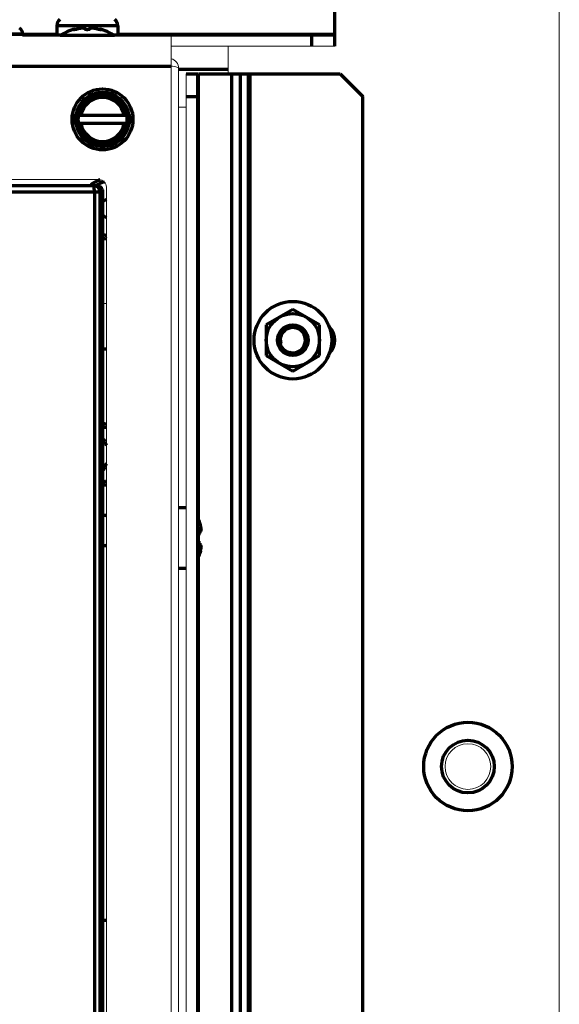
# Model space of a CAD drawing. Units: millimetres. Extents: x 1913 to 2328, y 776 to 1581.
# Drawn here: x 2214 to 2285, y 1378 to 1508 of the extents above; entities that cross this region are included whole.
import ezdxf

# ---------------------------------------------------------------- set-up
doc = ezdxf.new("R2010")
doc.units = ezdxf.units.MM
doc.layers.add('alpha1', color=255, linetype='Continuous', lineweight=18)
doc.layers.add('alpha3', color=253, linetype='Continuous', lineweight=70)

msp = doc.modelspace()

# ---------------------------------------------------------------- linework, layer by layer
at = {"layer": 'alpha1'}
for p, q in [((2284.86, 806.41), (2284.86, 1574.41)), ((1995.86, 1505.41), (2233.86, 1505.41)), ((2233.86, 998.91), (2233.86, 1505.41)), ((2233.86, 1504.01), (2255.36, 1504.01)), ((2241.36, 1504.01), (2241.36, 1500.41)), ((2234.86, 998.21), (2234.86, 1501.11)), ((2235.86, 998.91), (2235.86, 1500.41)), ((2235.86, 1496.03), (2234.86, 1496.03)), ((2095.36, 1486.51), (2224.36, 1486.51)), ((2225.36, 1485.51), (2225.36, 1306.91)), ((2225.36, 1470.21), (2224.86, 1470.21))]:
    msp.add_line(p, q, dxfattribs=at)
msp.add_circle((2272.86, 1409.41), 3, dxfattribs=at)
for centre, radius, end in [((2233.56, 1501.11), 1.3, 76.4366), ((2224.36, 1485.51), 1, 90)]:
    msp.add_arc(centre, radius, 0, end, dxfattribs=at)
msp.add_open_spline([(2234.86, 1501.11), (2234.86, 1501.16), (2234.71, 1501.27), (2234.44, 1501.33), (2234.13, 1501.38), (2233.93, 1501.39), (2233.86, 1501.4)], degree=3, knots=[0, 0, 0, 0, 0.155199, 0.455045, 0.879725, 1.074911, 1.074911, 1.074911, 1.074911], dxfattribs=at)
at = {"layer": 'alpha3'}
for p, q in [((2255.36, 1504.01), (2255.36, 1547.51)), ((2218.86, 1506.72), (2218.86, 1505.51)), ((2226.86, 1506.72), (2218.86, 1506.72)), ((2226.86, 1506.72), (2226.86, 1505.51)), ((2214.36, 1505.62), (2206.36, 1505.62)), ((2214.36, 1505.62), (2214.36, 1505.41)), ((2214.36, 1505.61), (2218.86, 1505.61)), ((2214.36, 1505.51), (2219.46, 1505.51)), ((2226.36, 1505.45), (2219.37, 1505.45)), ((2221.23, 1506.27), (2221.23, 1506.2)), ((2224.5, 1506.27), (2224.5, 1506.2)), ((2226.27, 1505.51), (2255.36, 1505.51)), ((2226.86, 1505.61), (2255.36, 1505.61)), ((2252.36, 1504.01), (2252.36, 1505.51)), ((1995.86, 1501.41), (2233.86, 1501.41)), ((2241.36, 1500.98), (2234.86, 1500.98)), ((2235.86, 1500.41), (2237.36, 1500.41)), ((2237.36, 998.91), (2237.36, 1500.41)), ((2237.46, 1441.91), (2237.46, 1500.41)), ((2237.46, 1500.41), (2256.06, 1500.41)), ((2241.86, 998.91), (2241.86, 1500.41)), ((2243, 998.91), (2243, 1500.41)), ((2244.04, 998.91), (2244.04, 1500.41)), ((2244.25, 998.91), (2244.25, 1500.41)), ((2256.06, 1500.41), (2259.06, 1497.41)), ((2235.86, 1497.41), (2237.36, 1497.41)), ((2259.06, 1001.91), (2259.06, 1497.41)), ((2221.3, 1495.01), (2221.73, 1495.01)), ((2228, 1495.01), (2228.43, 1495.01)), ((2221.73, 1493.81), (2221.3, 1493.81)), ((2228.02, 1494.91), (2221.7, 1494.91)), ((2221.7, 1493.91), (2228.02, 1493.91)), ((2228.43, 1493.81), (2228, 1493.81)), ((2095.66, 1485.71), (2224.06, 1485.71)), ((2199.86, 1484.91), (2224.86, 1484.91)), ((2223.79, 1484.91), (2223.79, 1376.56)), ((2224.5, 1484.91), (2224.5, 1376.54)), ((2224.86, 1484.91), (2224.86, 1307.61)), ((2249.86, 1469.45), (2246.36, 1467.43)), ((2253.36, 1467.43), (2249.86, 1469.45)), ((2246.36, 1467.43), (2246.36, 1463.39)), ((2253.36, 1463.39), (2253.36, 1467.43)), ((2225.36, 1464.21), (2224.86, 1464.21)), ((2246.36, 1463.39), (2249.86, 1461.36)), ((2249.86, 1461.36), (2253.36, 1463.39)), ((2235.86, 1443.41), (2234.86, 1443.41)), ((2237.36, 1440.01), (2237.73, 1440.01)), ((2237.46, 1438.81), (2237.46, 1440.01)), ((2237.81, 1440.42), (2237.65, 1440.42)), ((2237.66, 1440.52), (2237.73, 1440.52)), ((2237.73, 1438.81), (2237.36, 1438.81)), ((2237.81, 1438.39), (2237.65, 1438.39)), ((2237.66, 1438.3), (2237.73, 1438.3)), ((2237.46, 1257.16), (2237.46, 1436.91)), ((2235.86, 1435.41), (2234.86, 1435.41)), ((2225.36, 1389.21), (2224.86, 1389.21))]:
    msp.add_line(p, q, dxfattribs=at)
for centre, radius in [((2224.86, 1494.41), 4), ((2224.86, 1494.41), 3.2), ((2249.86, 1465.41), 5.1), ((2249.86, 1465.41), 3.5), ((2249.86, 1465.41), 2), ((2249.86, 1465.41), 1.7), ((2272.86, 1409.41), 5.81), ((2272.86, 1409.41), 3.46)]:
    msp.add_circle(centre, radius, dxfattribs=at)
for centre, radius, start, end in [((2219.86, 1506.72), 1, 127.7932, 180), ((2225.86, 1506.72), 1, 0, 52.2068), ((2213.36, 1505.62), 1, 0, 52.2068), ((2222.86, 1500.01), 6.47, 104.6606, 122.6763), ((2222.86, 1500.01), 6.47, 57.3237, 75.3394), ((2224.86, 1494.41), 3.55, 9.7431, 170.2569), ((2224.86, 1494.41), 2.89, 9.9592, 170.0408), ((2224.86, 1494.41), 3.61, 170.4403, 189.5597), ((2224.86, 1494.41), 3.61, 350.4403, 9.5597), ((2224.86, 1494.41), 3.55, 189.7431, 350.2569), ((2224.86, 1494.41), 2.89, 189.9592, 350.0408), ((2225.86, 1482.71), 4, 109.365, 131.3754), ((2225.86, 1482.71), 3.55, 102.3652, 121.9329), ((2224.88, 1484.41), 0.681, 268.5237, 315.1365), ((2224.88, 1481.01), 0.681, 44.8752, 91.4667), ((2225.86, 1482.71), 3.55, 253.5932, 261.8871), ((2225.86, 1482.71), 4, 255.4986, 262.8136), ((2249.86, 1465.41), 1.65, 255, 195), ((2252.86, 1465.41), 2.5, 316.3652, 43.6348), ((2224.86, 1450.41), 4, 82.8136, 90), ((2224.86, 1450.41), 3.55, 81.8871, 90), ((2224.86, 1452.11), 0.3, 0, 89.9999), ((2225.85, 1452.11), 0.681, 180, 224.8752), ((2224.86, 1448.71), 0.3, 269.9999, 0), ((2225.85, 1448.71), 0.681, 135.1365, 180), ((2224.86, 1450.41), 3.55, 270, 278.1129), ((2224.86, 1450.41), 4, 270, 277.1864), ((2224.86, 1440.41), 2, 75.2805, 90), ((2231.46, 1439.41), 6.5, 17.9201, 24.6599), ((2224.86, 1440.41), 2, 270, 284.7195), ((2231.46, 1439.41), 6.5, 335.3401, 342.0799)]:
    msp.add_arc(centre, radius, start, end, dxfattribs=at)
for points in [[(2219.34, 1505.43), (2219.32, 1505.42), (2219.31, 1505.41), (2219.3, 1505.41)], [(2219.37, 1505.45), (2219.36, 1505.45), (2219.35, 1505.44), (2219.34, 1505.43)], [(2221.09, 1506.2), (2221.09, 1506.2), (2221.09, 1506.2), (2221.09, 1506.2)], [(2221.54, 1506.27), (2221.52, 1506.26), (2221.49, 1506.26), (2221.46, 1506.25)], [(2221.67, 1506.31), (2221.63, 1506.3), (2221.58, 1506.29), (2221.54, 1506.27)], [(2224.19, 1506.27), (2224.14, 1506.29), (2224.1, 1506.3), (2224.06, 1506.31)], [(2224.26, 1506.25), (2224.24, 1506.26), (2224.21, 1506.26), (2224.19, 1506.27)], [(2224.63, 1506.2), (2224.63, 1506.2), (2224.63, 1506.2), (2224.63, 1506.2)], [(2226.39, 1505.43), (2226.38, 1505.44), (2226.37, 1505.45), (2226.36, 1505.45)], [(2226.43, 1505.41), (2226.42, 1505.41), (2226.4, 1505.42), (2226.39, 1505.43)], [(2223.74, 1485.6), (2223.74, 1485.64), (2223.74, 1485.71), (2223.7, 1485.71)], [(2224.06, 1485.71), (2224.17, 1485.71), (2224.27, 1485.68), (2224.37, 1485.65)], [(2224.37, 1485.65), (2224.47, 1485.61), (2224.56, 1485.55), (2224.63, 1485.47)], [(2224.63, 1485.47), (2224.66, 1485.44), (2224.69, 1485.41), (2224.71, 1485.38)], [(2224.71, 1485.38), (2224.75, 1485.33), (2224.78, 1485.27), (2224.8, 1485.21)], [(2224.8, 1485.21), (2224.84, 1485.11), (2224.86, 1485.01), (2224.86, 1484.91)], [(2237.77, 1440.96), (2237.76, 1441.01), (2237.74, 1441.06), (2237.73, 1441.11)], [(2237.73, 1437.71), (2237.74, 1437.75), (2237.76, 1437.8), (2237.77, 1437.85)]]:
    msp.add_open_spline(points, degree=3, dxfattribs=at)
for points, knots in [([(2221.09, 1506.2), (2221.09, 1506.2), (2221.1, 1506.22), (2221.13, 1506.23), (2221.17, 1506.25), (2221.2, 1506.26), (2221.23, 1506.27)], [0, 0, 0, 0, 0.0063339, 0.0347169, 0.0845726, 0.1513274, 0.1513274, 0.1513274, 0.1513274]), ([(2221.23, 1506.2), (2221.22, 1506.2), (2221.2, 1506.2), (2221.17, 1506.19), (2221.13, 1506.19), (2221.1, 1506.19), (2221.09, 1506.2)], [0, 0, 0, 0, 0.0043086, 0.0656318, 0.1089372, 0.1322953, 0.1322953, 0.1322953, 0.1322953]), ([(2221.46, 1506.25), (2221.44, 1506.24), (2221.38, 1506.23), (2221.3, 1506.21), (2221.25, 1506.2), (2221.23, 1506.2)], [0, 0, 0, 0, 0.087543, 0.1723112, 0.2436053, 0.2436053, 0.2436053, 0.2436053]), ([(2222.56, 1506.27), (2222.56, 1506.29), (2222.55, 1506.31), (2222.51, 1506.34), (2222.46, 1506.36), (2222.39, 1506.37), (2222.31, 1506.38), (2222.22, 1506.38), (2222.13, 1506.38), (2222.03, 1506.37), (2221.91, 1506.36), (2221.79, 1506.34), (2221.71, 1506.32), (2221.67, 1506.31)], [0, 0, 0, 0, 0.0396796, 0.0861438, 0.1419065, 0.2077032, 0.2860017, 0.3742887, 0.4703554, 0.5742542, 0.6857163, 0.8073093, 0.9382725, 0.9382725, 0.9382725, 0.9382725]), ([(2223.16, 1506.27), (2223.16, 1506.26), (2223.15, 1506.24), (2223.11, 1506.22), (2223.05, 1506.21), (2222.98, 1506.2), (2222.91, 1506.19), (2222.82, 1506.19), (2222.74, 1506.2), (2222.67, 1506.21), (2222.62, 1506.22), (2222.58, 1506.24), (2222.56, 1506.26), (2222.56, 1506.27)], [0, 0, 0, 0, 0.0260167, 0.0683419, 0.1277849, 0.2006601, 0.2818167, 0.3657304, 0.4468824, 0.5197565, 0.5791978, 0.6215198, 0.6475312, 0.6475312, 0.6475312, 0.6475312]), ([(2224.06, 1506.31), (2224.02, 1506.32), (2223.94, 1506.34), (2223.82, 1506.36), (2223.71, 1506.37), (2223.6, 1506.38), (2223.5, 1506.38), (2223.42, 1506.38), (2223.34, 1506.37), (2223.27, 1506.36), (2223.22, 1506.34), (2223.18, 1506.31), (2223.16, 1506.29), (2223.16, 1506.27)], [0, 0, 0, 0, 0.128134, 0.2491333, 0.3608511, 0.4656101, 0.5628853, 0.6523497, 0.731072, 0.7965836, 0.8520541, 0.8984585, 0.9382678, 0.9382678, 0.9382678, 0.9382678]), ([(2224.5, 1506.2), (2224.48, 1506.2), (2224.43, 1506.21), (2224.35, 1506.23), (2224.29, 1506.24), (2224.26, 1506.25)], [0, 0, 0, 0, 0.0712967, 0.1560656, 0.2436053, 0.2436053, 0.2436053, 0.2436053]), ([(2224.5, 1506.27), (2224.52, 1506.26), (2224.56, 1506.25), (2224.6, 1506.23), (2224.63, 1506.22), (2224.63, 1506.2), (2224.63, 1506.2)], [0, 0, 0, 0, 0.0667618, 0.1166143, 0.1449948, 0.1513274, 0.1513274, 0.1513274, 0.1513274]), ([(2224.63, 1506.2), (2224.63, 1506.19), (2224.6, 1506.19), (2224.56, 1506.19), (2224.53, 1506.2), (2224.5, 1506.2), (2224.5, 1506.2)], [0, 0, 0, 0, 0.0233607, 0.0666678, 0.12799, 0.132295, 0.132295, 0.132295, 0.132295]), ([(2224.5, 1484.91), (2224.5, 1485.01), (2224.46, 1485.22), (2224.28, 1485.48), (2224.01, 1485.66), (2223.8, 1485.71), (2223.7, 1485.71)], [0, 0, 0, 0, 0.308276, 0.621585, 0.934824, 1.248363, 1.248363, 1.248363, 1.248363]), ([(2223.79, 1484.91), (2223.79, 1485.04), (2223.79, 1485.27), (2223.75, 1485.5), (2223.74, 1485.6)], [0, 0, 0, 0, 0.4002089, 0.6951516, 0.6951516, 0.6951516, 0.6951516]), ([(2237.73, 1441.11), (2237.72, 1441.13), (2237.71, 1441.19), (2237.69, 1441.26), (2237.67, 1441.33), (2237.65, 1441.36), (2237.66, 1441.41), (2237.65, 1441.4)], [0, 0, 0, 0, 0.0876671, 0.1696446, 0.2366076, 0.2837016, 0.3079272, 0.3079272, 0.3079272, 0.3079272]), ([(2237.81, 1440.42), (2237.81, 1440.42), (2237.82, 1440.43), (2237.83, 1440.44), (2237.84, 1440.48), (2237.84, 1440.52), (2237.83, 1440.58), (2237.83, 1440.66), (2237.81, 1440.75), (2237.79, 1440.85), (2237.78, 1440.92), (2237.77, 1440.96)], [0, 0, 0, 0, 0.0045341, 0.0240405, 0.0561734, 0.1031379, 0.1655305, 0.2417086, 0.3283236, 0.4298865, 0.5533867, 0.5533867, 0.5533867, 0.5533867]), ([(2237.65, 1440.42), (2237.65, 1440.43), (2237.65, 1440.46), (2237.65, 1440.5), (2237.66, 1440.54), (2237.68, 1440.56), (2237.69, 1440.56), (2237.69, 1440.56)], [0, 0, 0, 0, 0.0228921, 0.079048, 0.1183714, 0.1416877, 0.1446038, 0.1446038, 0.1446038, 0.1446038]), ([(2237.73, 1440.01), (2237.72, 1440.02), (2237.7, 1440.07), (2237.68, 1440.14), (2237.67, 1440.22), (2237.65, 1440.3), (2237.65, 1440.37), (2237.65, 1440.41), (2237.65, 1440.42)], [0, 0, 0, 0, 0.0601946, 0.1353127, 0.2178745, 0.3018048, 0.38129, 0.4283673, 0.4283673, 0.4283673, 0.4283673]), ([(2237.69, 1440.56), (2237.7, 1440.56), (2237.71, 1440.54), (2237.72, 1440.53), (2237.73, 1440.52)], [0, 0, 0, 0, 0.02030363, 0.05890956, 0.05890956, 0.05890956, 0.05890956]), ([(2237.73, 1440.52), (2237.74, 1440.5), (2237.76, 1440.47), (2237.79, 1440.43), (2237.8, 1440.42), (2237.81, 1440.42)], [0, 0, 0, 0, 0.0667086, 0.1064504, 0.1227648, 0.1227648, 0.1227648, 0.1227648]), ([(2237.65, 1438.39), (2237.65, 1438.4), (2237.65, 1438.45), (2237.65, 1438.52), (2237.67, 1438.6), (2237.68, 1438.68), (2237.7, 1438.75), (2237.72, 1438.79), (2237.73, 1438.81)], [0, 0, 0, 0, 0.0470838, 0.1265669, 0.2104985, 0.2930622, 0.3681808, 0.4283673, 0.4283673, 0.4283673, 0.4283673]), ([(2237.69, 1438.26), (2237.69, 1438.26), (2237.68, 1438.26), (2237.66, 1438.28), (2237.65, 1438.31), (2237.65, 1438.35), (2237.65, 1438.38), (2237.65, 1438.39)], [0, 0, 0, 0, 0.0029168, 0.0262334, 0.0655583, 0.1217172, 0.1446038, 0.1446038, 0.1446038, 0.1446038]), ([(2237.73, 1438.3), (2237.72, 1438.28), (2237.71, 1438.27), (2237.7, 1438.26), (2237.69, 1438.26)], [0, 0, 0, 0, 0.03860697, 0.05890957, 0.05890957, 0.05890957, 0.05890957]), ([(2237.81, 1438.39), (2237.8, 1438.39), (2237.79, 1438.38), (2237.76, 1438.35), (2237.74, 1438.32), (2237.73, 1438.3)], [0, 0, 0, 0, 0.0156929, 0.055432, 0.1227683, 0.1227683, 0.1227683, 0.1227683]), ([(2237.77, 1437.85), (2237.78, 1437.89), (2237.79, 1437.96), (2237.81, 1438.07), (2237.83, 1438.15), (2237.83, 1438.23), (2237.84, 1438.29), (2237.84, 1438.34), (2237.83, 1438.37), (2237.82, 1438.39), (2237.81, 1438.39), (2237.81, 1438.39)], [0, 0, 0, 0, 0.1233353, 0.2253997, 0.3122471, 0.3879212, 0.449606, 0.4963091, 0.5286097, 0.5483796, 0.5533785, 0.5533785, 0.5533785, 0.5533785]), ([(2237.73, 1437.71), (2237.72, 1437.68), (2237.71, 1437.62), (2237.69, 1437.55), (2237.67, 1437.48), (2237.65, 1437.45), (2237.66, 1437.41), (2237.65, 1437.41)], [0, 0, 0, 0, 0.0876671, 0.1696446, 0.2366076, 0.2837016, 0.3079272, 0.3079272, 0.3079272, 0.3079272])]:
    msp.add_open_spline(points, degree=3, knots=knots, dxfattribs=at)

doc.saveas('drawing.dxf')
